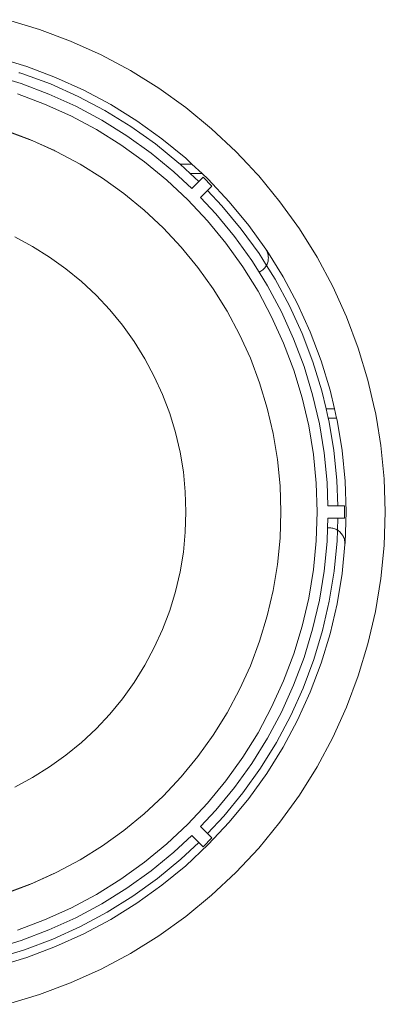
# Model space of a CAD drawing. Units: inches. Extents: x 8055 to 8279, y 4483 to 4780.
# Drawn here: x 8169 to 8192, y 4589 to 4652 of the extents above; entities that cross this region are included whole.
import ezdxf

# ---------------------------------------------------------------- set-up
doc = ezdxf.new("R2010")
doc.units = ezdxf.units.IN
doc.header["$MEASUREMENT"] = 0
doc.layers.add('MACROLUX ARC', color=4, linetype='Continuous', lineweight=9)

msp = doc.modelspace()

# ---------------------------------------------------------------- linework, layer by layer
at = {"layer": 'MACROLUX ARC'}
for p, q in [((8168.09, 4651.757), (8170.125, 4651.14)), ((8170.125, 4651.14), (8172.115, 4650.391)), ((8172.115, 4650.391), (8174.053, 4649.513)), ((8167.443, 4649.343), (8169.321, 4648.773)), ((8174.053, 4649.513), (8175.928, 4648.511)), ((8169.321, 4648.773), (8171.159, 4648.081)), ((8168.952, 4647.684), (8167.907, 4648.001)), ((8168.815, 4648.377), (8168.882, 4648.366)), ((8168.882, 4648.366), (8168.948, 4648.35)), ((8168.948, 4648.35), (8169.012, 4648.331)), ((8169.012, 4648.331), (8170.824, 4647.659)), ((8171.159, 4648.081), (8172.947, 4647.271)), ((8175.928, 4648.511), (8177.734, 4647.388)), ((8170.719, 4647.019), (8168.952, 4647.684)), ((8170.824, 4647.659), (8172.589, 4646.87)), ((8177.734, 4647.388), (8179.463, 4646.149)), ((8168.729, 4647.027), (8170.453, 4646.378)), ((8172.438, 4646.24), (8170.719, 4647.019)), ((8172.589, 4646.87), (8174.298, 4645.967)), ((8172.947, 4647.271), (8174.678, 4646.346)), ((8170.453, 4646.378), (8172.131, 4645.617)), ((8174.103, 4645.35), (8172.438, 4646.24)), ((8174.678, 4646.346), (8176.345, 4645.309)), ((8179.463, 4646.149), (8181.107, 4644.8)), ((8172.131, 4645.617), (8173.756, 4644.749)), ((8174.298, 4645.967), (8175.944, 4644.954)), ((8175.706, 4644.353), (8174.103, 4645.35)), ((8175.944, 4644.954), (8177.52, 4643.836)), ((8176.345, 4645.309), (8177.941, 4644.165)), ((8167.944, 4644.714), (8169.518, 4644.121)), ((8168.147, 4644.617), (8169.716, 4644.027)), ((8173.756, 4644.749), (8175.321, 4643.776)), ((8177.241, 4643.253), (8175.706, 4644.353)), ((8181.107, 4644.8), (8182.659, 4643.346)), ((8169.518, 4644.121), (8171.051, 4643.427)), ((8169.716, 4644.027), (8171.111, 4643.394)), ((8175.321, 4643.776), (8176.818, 4642.702)), ((8177.52, 4643.836), (8179.02, 4642.616)), ((8177.941, 4644.165), (8179.459, 4642.92)), ((8171.051, 4643.427), (8171.111, 4643.394)), ((8171.111, 4643.394), (8171.242, 4643.335)), ((8171.242, 4643.335), (8172.72, 4642.545)), ((8178.7, 4642.055), (8177.241, 4643.253)), ((8182.659, 4643.346), (8183.404, 4642.551)), ((8172.72, 4642.545), (8174.144, 4641.66)), ((8176.818, 4642.702), (8178.243, 4641.534)), ((8179.02, 4642.616), (8179.09, 4642.551)), ((8179.853, 4642.551), (8179.09, 4642.551)), ((8179.09, 4642.551), (8179.736, 4641.951)), ((8179.459, 4642.92), (8179.853, 4642.551)), ((8179.853, 4642.551), (8180.493, 4641.951)), ((8183.404, 4642.551), (8183.966, 4641.951)), ((8179.84, 4640.988), (8178.7, 4642.055)), ((8179.736, 4641.951), (8180.493, 4641.951)), ((8179.736, 4641.951), (8180.29, 4641.437)), ((8180.29, 4641.437), (8180.561, 4641.709)), ((8180.493, 4641.951), (8180.891, 4641.578)), ((8181.127, 4641.143), (8180.561, 4641.709)), ((8183.966, 4641.951), (8184.113, 4641.794)), ((8184.113, 4641.794), (8185.462, 4640.15)), ((8174.144, 4641.66), (8175.506, 4640.684)), ((8178.243, 4641.534), (8179.588, 4640.274)), ((8179.84, 4640.988), (8180.29, 4641.437)), ((8180.848, 4640.864), (8181.127, 4641.143)), ((8180.891, 4641.578), (8182.233, 4640.145)), ((8175.506, 4640.684), (8176.802, 4639.62)), ((8180.403, 4640.419), (8180.848, 4640.864)), ((8180.848, 4640.864), (8181.763, 4639.896)), ((8179.588, 4640.274), (8180.847, 4638.929)), ((8181.369, 4639.387), (8180.403, 4640.419)), ((8181.763, 4639.896), (8182.995, 4638.407)), ((8182.233, 4640.145), (8183.479, 4638.628)), ((8185.462, 4640.15), (8186.701, 4638.421)), ((8176.802, 4639.62), (8178.025, 4638.475)), ((8182.566, 4637.928), (8181.369, 4639.387)), ((8180.847, 4638.929), (8182.016, 4637.505)), ((8183.479, 4638.628), (8184.551, 4637.131)), ((8178.025, 4638.475), (8179.17, 4637.251)), ((8182.995, 4638.407), (8184.127, 4636.84)), ((8186.701, 4638.421), (8187.824, 4636.615)), ((8169.692, 4637.299), (8168.563, 4637.902)), ((8182.016, 4637.505), (8183.089, 4636.007)), ((8183.666, 4636.393), (8182.566, 4637.928)), ((8170.778, 4636.623), (8169.692, 4637.299)), ((8179.17, 4637.251), (8180.234, 4635.956)), ((8184.127, 4636.84), (8184.598, 4636.09)), ((8184.587, 4637.074), (8184.551, 4637.131)), ((8184.551, 4637.131), (8184.622, 4637.032)), ((8184.618, 4637.015), (8184.587, 4637.074)), ((8184.646, 4636.955), (8184.618, 4637.015)), ((8184.622, 4637.032), (8185.659, 4635.365)), ((8184.67, 4636.892), (8184.646, 4636.955)), ((8184.689, 4636.828), (8184.67, 4636.892)), ((8184.704, 4636.763), (8184.689, 4636.828)), ((8184.714, 4636.697), (8184.704, 4636.763)), ((8184.72, 4636.63), (8184.714, 4636.697)), ((8171.819, 4635.878), (8170.778, 4636.623)), ((8184.13, 4635.648), (8183.666, 4636.393)), ((8184.578, 4636.055), (8184.598, 4636.09)), ((8184.598, 4636.09), (8184.61, 4636.113)), ((8184.598, 4636.09), (8185.154, 4635.203)), ((8184.61, 4636.113), (8184.639, 4636.173)), ((8184.639, 4636.173), (8184.664, 4636.235)), ((8184.664, 4636.235), (8184.684, 4636.299)), ((8184.684, 4636.299), (8184.7, 4636.364)), ((8184.7, 4636.364), (8184.712, 4636.43)), ((8184.712, 4636.43), (8184.719, 4636.496)), ((8184.719, 4636.496), (8184.722, 4636.563)), ((8184.722, 4636.563), (8184.72, 4636.63)), ((8187.824, 4636.615), (8188.827, 4634.739)), ((8172.808, 4635.066), (8171.819, 4635.878)), ((8180.234, 4635.956), (8181.21, 4634.594)), ((8183.089, 4636.007), (8184.062, 4634.443)), ((8184.13, 4635.648), (8184.252, 4635.724)), ((8184.663, 4634.79), (8184.13, 4635.648)), ((8184.252, 4635.724), (8184.307, 4635.761)), ((8184.307, 4635.761), (8184.36, 4635.802)), ((8184.36, 4635.802), (8184.41, 4635.847)), ((8184.41, 4635.847), (8184.457, 4635.894)), ((8184.457, 4635.894), (8184.501, 4635.945)), ((8184.501, 4635.945), (8184.541, 4635.998)), ((8184.541, 4635.998), (8184.578, 4636.055)), ((8173.742, 4634.192), (8172.808, 4635.066)), ((8185.154, 4635.203), (8186.072, 4633.502)), ((8185.659, 4635.365), (8186.584, 4633.633)), ((8174.616, 4633.258), (8173.742, 4634.192)), ((8181.21, 4634.594), (8182.095, 4633.17)), ((8184.062, 4634.443), (8184.931, 4632.818)), ((8185.553, 4633.125), (8184.663, 4634.79)), ((8188.827, 4634.739), (8189.704, 4632.802)), ((8186.584, 4633.633), (8187.395, 4631.845)), ((8175.428, 4632.268), (8174.616, 4633.258)), ((8182.095, 4633.17), (8182.885, 4631.692)), ((8186.332, 4631.405), (8185.553, 4633.125)), ((8186.072, 4633.502), (8186.876, 4631.744)), ((8184.931, 4632.818), (8185.691, 4631.14)), ((8189.704, 4632.802), (8190.453, 4630.812)), ((8176.173, 4631.228), (8175.428, 4632.268)), ((8182.885, 4631.692), (8183.577, 4630.166)), ((8186.876, 4631.744), (8187.563, 4629.938)), ((8187.395, 4631.845), (8188.086, 4630.008)), ((8176.849, 4630.142), (8176.173, 4631.228)), ((8185.691, 4631.14), (8186.34, 4629.415)), ((8186.997, 4629.638), (8186.332, 4631.405)), ((8190.453, 4630.812), (8191.071, 4628.776)), ((8177.452, 4629.013), (8176.849, 4630.142)), ((8183.577, 4630.166), (8184.167, 4628.597)), ((8187.563, 4629.938), (8188.13, 4628.09)), ((8188.086, 4630.008), (8188.656, 4628.129)), ((8186.34, 4629.415), (8186.875, 4627.652)), ((8187.545, 4627.832), (8186.997, 4629.638)), ((8177.98, 4627.848), (8177.452, 4629.013)), ((8184.167, 4628.597), (8184.653, 4626.993)), ((8191.071, 4628.776), (8191.496, 4626.951)), ((8188.13, 4628.09), (8188.4, 4626.951)), ((8188.656, 4628.129), (8188.931, 4626.951)), ((8178.431, 4626.65), (8177.98, 4627.848)), ((8186.875, 4627.652), (8187.293, 4625.858)), ((8187.974, 4625.993), (8187.545, 4627.832)), ((8178.803, 4625.426), (8178.431, 4626.65)), ((8184.653, 4626.993), (8185.034, 4625.361)), ((8188.931, 4626.951), (8188.4, 4626.951)), ((8188.4, 4626.951), (8188.542, 4626.351)), ((8188.931, 4626.951), (8189.071, 4626.351)), ((8191.496, 4626.951), (8191.554, 4626.705)), ((8191.554, 4626.705), (8191.612, 4626.351)), ((8188.542, 4626.351), (8189.071, 4626.351)), ((8188.542, 4626.351), (8188.575, 4626.209)), ((8188.575, 4626.209), (8188.896, 4624.303)), ((8189.071, 4626.351), (8189.102, 4626.218)), ((8189.102, 4626.218), (8189.422, 4624.281)), ((8191.612, 4626.351), (8191.9, 4624.607)), ((8179.093, 4624.18), (8178.803, 4625.426)), ((8187.293, 4625.858), (8187.593, 4624.04)), ((8188.281, 4624.13), (8187.974, 4625.993)), ((8185.034, 4625.361), (8185.307, 4623.708)), ((8179.302, 4622.917), (8179.093, 4624.18)), ((8188.466, 4622.252), (8188.281, 4624.13)), ((8188.896, 4624.303), (8189.092, 4622.381)), ((8189.422, 4624.281), (8189.614, 4622.327)), ((8191.9, 4624.607), (8192.109, 4622.49)), ((8185.307, 4623.708), (8185.471, 4622.04)), ((8187.593, 4624.04), (8187.774, 4622.206)), ((8179.427, 4621.644), (8179.302, 4622.917)), ((8188.515, 4620.765), (8188.466, 4622.252)), ((8189.092, 4622.381), (8189.149, 4620.765)), ((8189.614, 4622.327), (8189.678, 4620.365)), ((8192.109, 4622.49), (8192.178, 4620.365)), ((8179.469, 4620.365), (8179.427, 4621.644)), ((8185.471, 4622.04), (8185.526, 4620.365)), ((8187.774, 4622.206), (8187.834, 4620.365)), ((8179.427, 4619.086), (8179.469, 4620.365)), ((8185.526, 4620.365), (8185.471, 4618.69)), ((8187.834, 4620.365), (8187.774, 4618.523)), ((8188.515, 4620.765), (8189.149, 4620.765)), ((8189.149, 4620.765), (8189.568, 4620.765)), ((8189.568, 4619.965), (8189.568, 4620.765)), ((8189.678, 4620.365), (8189.614, 4618.403)), ((8192.178, 4620.365), (8192.109, 4618.239)), ((8188.495, 4619.359), (8188.515, 4619.965)), ((8188.515, 4619.965), (8189.146, 4619.965)), ((8189.146, 4619.965), (8189.123, 4619.208)), ((8189.146, 4619.965), (8189.568, 4619.965)), ((8188.466, 4618.478), (8188.495, 4619.359)), ((8188.638, 4619.354), (8188.495, 4619.359)), ((8188.705, 4619.35), (8188.638, 4619.354)), ((8188.771, 4619.341), (8188.705, 4619.35)), ((8188.837, 4619.327), (8188.771, 4619.341)), ((8188.901, 4619.309), (8188.837, 4619.327)), ((8188.964, 4619.287), (8188.901, 4619.309)), ((8189.026, 4619.261), (8188.964, 4619.287)), ((8189.086, 4619.231), (8189.026, 4619.261)), ((8189.123, 4619.208), (8189.086, 4619.231)), ((8189.123, 4619.208), (8189.103, 4618.517)), ((8189.143, 4619.197), (8189.123, 4619.208)), ((8189.198, 4619.159), (8189.143, 4619.197)), ((8189.25, 4619.117), (8189.198, 4619.159)), ((8189.3, 4619.072), (8189.25, 4619.117)), ((8179.302, 4617.813), (8179.427, 4619.086)), ((8185.471, 4618.69), (8185.307, 4617.022)), ((8187.774, 4618.523), (8187.593, 4616.69)), ((8188.281, 4616.599), (8188.466, 4618.478)), ((8189.103, 4618.517), (8188.918, 4616.593)), ((8189.346, 4619.024), (8189.3, 4619.072)), ((8189.389, 4618.973), (8189.346, 4619.024)), ((8189.429, 4618.919), (8189.389, 4618.973)), ((8189.465, 4618.862), (8189.429, 4618.919)), ((8189.497, 4618.804), (8189.465, 4618.862)), ((8189.525, 4618.743), (8189.497, 4618.804)), ((8189.549, 4618.681), (8189.525, 4618.743)), ((8189.568, 4618.617), (8189.549, 4618.681)), ((8189.584, 4618.552), (8189.568, 4618.617)), ((8189.595, 4618.486), (8189.584, 4618.552)), ((8189.601, 4618.419), (8189.595, 4618.486)), ((8189.602, 4618.285), (8189.422, 4616.449)), ((8189.603, 4618.352), (8189.601, 4618.419)), ((8189.614, 4618.403), (8189.602, 4618.285)), ((8189.602, 4618.285), (8189.603, 4618.352)), ((8192.109, 4618.239), (8191.9, 4616.123)), ((8179.093, 4616.55), (8179.302, 4617.813)), ((8185.307, 4617.022), (8185.034, 4615.368)), ((8187.593, 4616.69), (8187.293, 4614.872)), ((8187.974, 4614.736), (8188.281, 4616.599)), ((8178.803, 4615.304), (8179.093, 4616.55)), ((8188.918, 4616.593), (8188.608, 4614.685)), ((8189.422, 4616.449), (8189.102, 4614.512)), ((8191.9, 4616.123), (8191.554, 4614.024)), ((8185.034, 4615.368), (8184.653, 4613.736)), ((8178.431, 4614.079), (8178.803, 4615.304)), ((8187.293, 4614.872), (8186.875, 4613.077)), ((8187.545, 4612.898), (8187.974, 4614.736)), ((8188.608, 4614.685), (8188.174, 4612.802)), ((8189.102, 4614.512), (8188.656, 4612.6)), ((8177.98, 4612.882), (8178.431, 4614.079)), ((8184.653, 4613.736), (8184.167, 4612.132)), ((8191.554, 4614.024), (8191.071, 4611.953)), ((8177.452, 4611.716), (8177.98, 4612.882)), ((8186.875, 4613.077), (8186.34, 4611.314)), ((8186.997, 4611.091), (8187.545, 4612.898)), ((8188.174, 4612.802), (8187.617, 4610.951)), ((8188.656, 4612.6), (8188.086, 4610.722)), ((8176.849, 4610.588), (8177.452, 4611.716)), ((8184.167, 4612.132), (8183.577, 4610.564)), ((8191.071, 4611.953), (8190.453, 4609.918)), ((8186.34, 4611.314), (8185.691, 4609.59)), ((8186.332, 4609.324), (8186.997, 4611.091)), ((8187.617, 4610.951), (8186.94, 4609.141)), ((8176.173, 4609.501), (8176.849, 4610.588)), ((8183.577, 4610.564), (8182.885, 4609.037)), ((8188.086, 4610.722), (8187.395, 4608.884)), ((8190.453, 4609.918), (8189.704, 4607.928)), ((8175.428, 4608.461), (8176.173, 4609.501)), ((8185.691, 4609.59), (8184.931, 4607.912)), ((8185.553, 4607.605), (8186.332, 4609.324)), ((8186.94, 4609.141), (8186.146, 4607.379)), ((8174.616, 4607.472), (8175.428, 4608.461)), ((8182.885, 4609.037), (8182.095, 4607.559)), ((8187.395, 4608.884), (8186.584, 4607.096)), ((8184.931, 4607.912), (8184.062, 4606.287)), ((8189.704, 4607.928), (8188.827, 4605.99)), ((8173.742, 4606.538), (8174.616, 4607.472)), ((8182.095, 4607.559), (8181.21, 4606.136)), ((8184.663, 4605.94), (8185.553, 4607.605)), ((8186.146, 4607.379), (8185.239, 4605.672)), ((8186.584, 4607.096), (8185.659, 4605.365)), ((8172.808, 4605.663), (8173.742, 4606.538)), ((8181.21, 4606.136), (8180.234, 4604.774)), ((8184.062, 4606.287), (8183.089, 4604.722)), ((8183.666, 4604.337), (8184.663, 4605.94)), ((8188.827, 4605.99), (8187.824, 4604.115)), ((8171.819, 4604.852), (8172.808, 4605.663)), ((8185.239, 4605.672), (8184.221, 4604.029)), ((8185.659, 4605.365), (8184.622, 4603.698)), ((8170.778, 4604.106), (8171.819, 4604.852)), ((8180.234, 4604.774), (8179.17, 4603.478)), ((8183.089, 4604.722), (8182.016, 4603.225)), ((8169.692, 4603.431), (8170.778, 4604.106)), ((8182.566, 4602.802), (8183.666, 4604.337)), ((8187.824, 4604.115), (8186.701, 4602.309)), ((8168.563, 4602.827), (8169.692, 4603.431)), ((8179.17, 4603.478), (8178.025, 4602.255)), ((8184.221, 4604.029), (8183.098, 4602.456)), ((8184.622, 4603.698), (8183.479, 4602.102)), ((8182.016, 4603.225), (8180.847, 4601.8)), ((8181.369, 4601.343), (8182.566, 4602.802)), ((8178.025, 4602.255), (8176.802, 4601.109)), ((8183.098, 4602.456), (8181.874, 4600.96)), ((8186.701, 4602.309), (8185.462, 4600.58)), ((8180.847, 4601.8), (8179.588, 4600.455)), ((8183.479, 4602.102), (8182.233, 4600.584)), ((8176.802, 4601.109), (8175.506, 4600.046)), ((8180.403, 4600.311), (8181.369, 4601.343)), ((8181.874, 4600.96), (8180.85, 4599.863)), ((8179.588, 4600.455), (8178.243, 4599.196)), ((8180.403, 4600.311), (8180.85, 4599.863)), ((8182.233, 4600.584), (8180.891, 4599.152)), ((8185.462, 4600.58), (8184.113, 4598.936)), ((8175.506, 4600.046), (8174.144, 4599.07)), ((8178.7, 4598.674), (8179.84, 4599.742)), ((8179.84, 4599.742), (8180.287, 4599.295)), ((8180.85, 4599.863), (8181.127, 4599.586)), ((8174.144, 4599.07), (8172.72, 4598.185)), ((8178.243, 4599.196), (8176.818, 4598.027)), ((8180.287, 4599.295), (8179.146, 4598.224)), ((8180.891, 4599.152), (8179.459, 4597.81)), ((8180.287, 4599.295), (8180.561, 4599.021)), ((8180.561, 4599.021), (8181.127, 4599.586)), ((8177.241, 4597.477), (8178.7, 4598.674)), ((8184.113, 4598.936), (8182.659, 4597.384)), ((8172.72, 4598.185), (8171.242, 4597.395)), ((8176.818, 4598.027), (8175.321, 4596.954)), ((8179.146, 4598.224), (8177.654, 4596.996)), ((8179.459, 4597.81), (8177.941, 4596.564)), ((8171.051, 4597.303), (8169.518, 4596.609)), ((8171.111, 4597.335), (8169.716, 4596.703)), ((8171.111, 4597.335), (8171.051, 4597.303)), ((8171.242, 4597.395), (8171.111, 4597.335)), ((8175.706, 4596.377), (8177.241, 4597.477)), ((8182.659, 4597.384), (8181.107, 4595.93)), ((8169.518, 4596.609), (8167.944, 4596.016)), ((8169.716, 4596.703), (8168.147, 4596.113)), ((8175.321, 4596.954), (8173.756, 4595.981)), ((8177.654, 4596.996), (8176.084, 4595.869)), ((8177.941, 4596.564), (8176.345, 4595.421)), ((8173.756, 4595.981), (8172.131, 4595.112)), ((8174.103, 4595.38), (8175.706, 4596.377)), ((8181.107, 4595.93), (8179.463, 4594.581)), ((8172.438, 4594.49), (8174.103, 4595.38)), ((8176.084, 4595.869), (8174.444, 4594.846)), ((8176.345, 4595.421), (8174.678, 4594.384)), ((8172.131, 4595.112), (8170.453, 4594.352)), ((8174.444, 4594.846), (8172.74, 4593.934)), ((8170.453, 4594.352), (8168.729, 4593.703)), ((8170.719, 4593.711), (8172.438, 4594.49)), ((8174.678, 4594.384), (8172.947, 4593.459)), ((8179.463, 4594.581), (8177.734, 4593.342)), ((8168.952, 4593.046), (8170.719, 4593.711)), ((8172.74, 4593.934), (8170.98, 4593.135)), ((8172.947, 4593.459), (8171.159, 4592.648)), ((8167.145, 4592.498), (8168.952, 4593.046)), ((8170.98, 4593.135), (8169.172, 4592.453)), ((8177.734, 4593.342), (8175.928, 4592.219)), ((8169.172, 4592.453), (8167.322, 4591.891)), ((8171.159, 4592.648), (8169.321, 4591.957)), ((8175.928, 4592.219), (8174.053, 4591.216)), ((8169.321, 4591.957), (8167.443, 4591.387)), ((8174.053, 4591.216), (8172.115, 4590.339)), ((8172.115, 4590.339), (8170.125, 4589.59)), ((8170.125, 4589.59), (8168.09, 4588.972))]:
    msp.add_line(p, q, dxfattribs=at)

doc.saveas('drawing.dxf')
